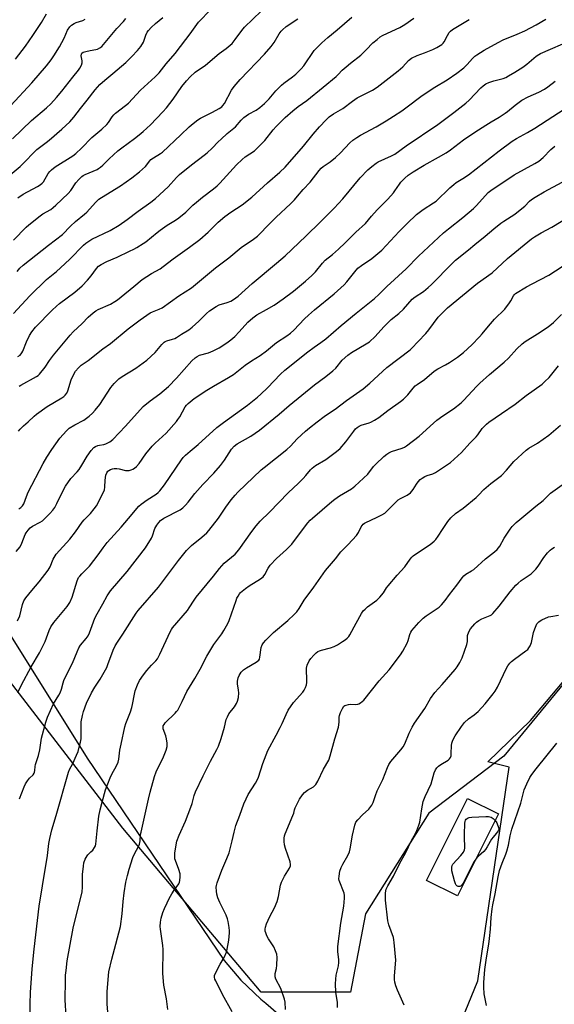
# Model space of a CAD drawing. Units: inches. Extents: x 1213771 to 1219771, y 565455 to 569455.
# Drawn here: x 1216667 to 1216902, y 567122 to 567555 of the extents above; entities that cross this region are included whole.
import ezdxf

# ---------------------------------------------------------------- set-up
doc = ezdxf.new("R2010")
doc.units = ezdxf.units.IN
doc.header["$MEASUREMENT"] = 0
for name, color, linetype in [('BLDG-Footprint', 5, 'Continuous'), ('NTRL-Pasture Land', 2, 'Continuous'), ('NTRL-Trees', 3, 'Continuous'), ('Undefined', 1, 'Continuous')]:
    doc.layers.add(name, color=color, linetype=linetype)

msp = doc.modelspace()

# ---------------------------------------------------------------- linework, layer by layer
at = {"layer": 'BLDG-Footprint', "elevation": 590.88}
msp.add_lwpolyline([(1216877.61, 567205.43), (1216859.65, 567169.4), (1216846, 567176.2), (1216863.96, 567212.23)], close=True, dxfattribs=at)
at = {"layer": 'NTRL-Pasture Land'}
for points in [[(1216559.93, 566394.34), (1216560.41, 566457.15), (1216565.07, 566508.61), (1216574.69, 566552.33), (1216655.97, 566636.98), (1216689.65, 566669.7), (1216741.64, 566702.01), (1216775.97, 566758), (1216795.54, 566807.48), (1216798.16, 566859.14), (1216795.67, 566906.01), (1216796.15, 566931.3), (1216797.62, 566948.01), (1216823.28, 567021.26), (1216868.57, 567132.05), (1216882.27, 567225.97), (1216873, 567228.44), (1216891.71, 567246.48), (1216940.09, 567304.04), (1217002.73, 567368.43), (1217077.71, 567432.79), (1217202.29, 567530.12)], [(1216434, 567448.11), (1216448.08, 567440.74), (1216531.28, 567391.29), (1216615.5, 567342.33), (1216624.74, 567335.52), (1216633.69, 567326.54), (1216653.62, 567298.79), (1216696.63, 567230.04), (1216757.02, 567141.06), (1216764.35, 567132.4), (1216773.06, 567124.02), (1216775.36, 567122.23), (1216795.32, 567104.77), (1216801.9, 567100.23), (1216752.73, 566995.84), (1216704.46, 566910.2), (1216662.41, 566870.88)]]:
    msp.add_lwpolyline(points, dxfattribs=at)
at = {"layer": 'NTRL-Trees'}
msp.add_lwpolyline([(1217234.3, 567540.11), (1216991.81, 567349.48), (1216951.88, 567318.1), (1216879.95, 567230.87), (1216847.06, 567205.79), (1216819.16, 567161.47), (1216812.59, 567126.99), (1216773.19, 567126.99), (1216712.45, 567199.23), (1216608.54, 567333.88), (1216474.85, 567416.17), (1216422.53, 567438.24)], dxfattribs=at)
at = {"layer": 'Undefined'}
for points, elevation in [([(1216665.1, 567537.4), (1216669.63, 567543.22), (1216672.83, 567547.81), (1216676.64, 567553.53), (1216678.73, 567557.38)], 544), ([(1216661.91, 567485.89), (1216667.19, 567490.28), (1216669.76, 567492.71), (1216672.74, 567495.96), (1216674.57, 567497.7), (1216675.66, 567498.61), (1216678.72, 567500.76), (1216680.01, 567501.77), (1216685.53, 567506.63), (1216689.01, 567509.8), (1216690.88, 567511.9), (1216693.76, 567515.8), (1216696.74, 567519.47), (1216700.18, 567523.88), (1216702.21, 567526.29), (1216704.44, 567528.26), (1216708.05, 567531.08), (1216713.65, 567535.99), (1216716.4, 567538.59), (1216718.84, 567541.21), (1216720.25, 567543.05), (1216721.48, 567544.97), (1216721.83, 567545.76), (1216722.54, 567548), (1216723.14, 567549.32), (1216723.64, 567550.02), (1216724.83, 567551.3), (1216726.72, 567553.12), (1216729.97, 567555.82)], 550), ([(1216663.1, 567517.11), (1216672.33, 567527.05), (1216678.81, 567534.56), (1216680.88, 567537.17), (1216682.03, 567538.84), (1216684.54, 567542.89), (1216686.52, 567546.7), (1216688.11, 567550.26), (1216689.07, 567551.65), (1216689.86, 567552.41), (1216690.98, 567553.13), (1216691.92, 567553.54), (1216694.84, 567554.5), (1216695.76, 567555.05)], 546), ([(1216663.78, 567502.45), (1216672.26, 567510.42), (1216678.74, 567515.99), (1216680.65, 567517.81), (1216683.18, 567520.53), (1216685.61, 567523.37), (1216690.35, 567529.55), (1216692.86, 567532.61), (1216693.51, 567533.52), (1216694.16, 567534.76), (1216694.47, 567535.8), (1216694.43, 567536.72), (1216694.05, 567538.92), (1216694.17, 567539.65), (1216694.39, 567540.06), (1216695, 567540.46), (1216696.04, 567540.79), (1216698, 567541.22), (1216700.45, 567541.62), (1216701.22, 567541.83), (1216702.24, 567542.36), (1216703.14, 567543.06), (1216709.73, 567550.97), (1216712.65, 567554.03), (1216713.77, 567555.32)], 548), ([(1216666.52, 567373.74), (1216667.26, 567374.65), (1216668.71, 567376.12), (1216670.75, 567377.91), (1216673.36, 567380.45), (1216674.36, 567381.31), (1216679.1, 567384.66), (1216685.53, 567388.48), (1216686.4, 567389.09), (1216686.96, 567389.59), (1216687.69, 567390.49), (1216688.24, 567391.5), (1216689.69, 567396.42), (1216690.18, 567397.71), (1216691.63, 567400.18), (1216692.83, 567401.68), (1216694.03, 567402.77), (1216697.06, 567404.9), (1216703.6, 567409.97), (1216706.92, 567412.36), (1216714.8, 567418.83), (1216720.04, 567422.82), (1216724.41, 567425.8), (1216725.46, 567426.29), (1216728.39, 567427.41), (1216729.65, 567428.1), (1216737.05, 567433.28), (1216742.57, 567436.82), (1216753.2, 567445.67), (1216758.95, 567449.98), (1216764.44, 567454.56), (1216769.8, 567458.26), (1216771.59, 567459.62), (1216772.66, 567460.61), (1216776.18, 567464.29), (1216779.83, 567467.95), (1216786.13, 567473.82), (1216787.84, 567475.53), (1216789.27, 567477.16), (1216791.66, 567480.12), (1216794.81, 567483.33), (1216798.78, 567488.47), (1216799.68, 567489.53), (1216800.58, 567490.26), (1216803.57, 567492.22), (1216805.99, 567494.13), (1216808.1, 567496.24), (1216812.22, 567500.57), (1216813.51, 567501.74), (1216815.33, 567503.03), (1216816.95, 567504.06), (1216823.79, 567507.73), (1216828.27, 567510.36), (1216831.45, 567512.36), (1216835.05, 567514.76), (1216836.95, 567516.08), (1216844.03, 567521.48), (1216849.65, 567525.05), (1216855.04, 567528.29), (1216859.32, 567531.22), (1216862.35, 567533.62), (1216863.79, 567535.04), (1216866.23, 567537.71), (1216867.25, 567538.68), (1216868.15, 567539.4), (1216871.36, 567541.45), (1216877.43, 567544.78), (1216879.66, 567545.89), (1216885.91, 567548.47), (1216889.3, 567549.96), (1216894.19, 567552.47), (1216898.46, 567555.02)], 564), ([(1216666.8, 567393.6), (1216667.53, 567394.11), (1216674.37, 567397.8), (1216675.11, 567398.28), (1216675.75, 567398.84), (1216678.24, 567401.93), (1216680.17, 567404.96), (1216681.85, 567407.25), (1216689.16, 567415.99), (1216690.57, 567417.49), (1216694.43, 567421.11), (1216697.11, 567423.95), (1216699.34, 567425.86), (1216700.49, 567426.75), (1216701.47, 567427.35), (1216706.94, 567429.68), (1216708.85, 567430.82), (1216710.02, 567431.63), (1216711.65, 567432.92), (1216717.19, 567437.41), (1216720.88, 567440.54), (1216724.94, 567443.09), (1216728.75, 567445.19), (1216730.18, 567446.17), (1216734.46, 567449.57), (1216741.68, 567454.71), (1216746.2, 567458.14), (1216749.94, 567461.27), (1216754.39, 567465.75), (1216757.28, 567468.2), (1216759.84, 567470.13), (1216764.94, 567473.41), (1216769.17, 567476.79), (1216776.09, 567483.02), (1216781.51, 567487.77), (1216783.74, 567489.92), (1216791.89, 567499.24), (1216796.05, 567504.43), (1216798.97, 567507.61), (1216801.78, 567510.81), (1216803.21, 567512.11), (1216805.03, 567513.41), (1216809.14, 567515.71), (1216813.36, 567519.03), (1216815.42, 567520.42), (1216817.47, 567521.52), (1216822.2, 567523.8), (1216824.29, 567525.08), (1216833.55, 567532.3), (1216835.49, 567534.07), (1216838.07, 567536.8), (1216839.41, 567537.86), (1216841.87, 567539.09), (1216845.11, 567540.26), (1216848.72, 567541.7), (1216850.5, 567542.63), (1216852.7, 567543.95), (1216853.35, 567544.47), (1216853.81, 567545.04), (1216855.15, 567547.85), (1216855.95, 567549.09), (1216856.52, 567549.75), (1216857.45, 567550.45), (1216864.75, 567554.91)], 562), ([(1216666.66, 567339.62), (1216667.55, 567340.19), (1216668.28, 567340.92), (1216668.81, 567341.89), (1216669.95, 567345.07), (1216670.8, 567346.96), (1216677.32, 567359.61), (1216679.01, 567362.43), (1216681.15, 567365.79), (1216684.68, 567370.72), (1216687.57, 567373.92), (1216688.83, 567375.08), (1216691.2, 567376.67), (1216695.22, 567378.7), (1216697.56, 567380.4), (1216699.11, 567381.68), (1216700.28, 567383.02), (1216702.27, 567385.61), (1216707.15, 567392.97), (1216708.59, 567394.79), (1216709.56, 567395.86), (1216710.67, 567396.79), (1216712.09, 567397.8), (1216718.14, 567401.56), (1216722.92, 567405.09), (1216726.58, 567408.35), (1216729.49, 567411.91), (1216730.5, 567412.89), (1216730.98, 567413.18), (1216731.76, 567413.52), (1216734.26, 567414.23), (1216735.33, 567414.63), (1216736.04, 567415.05), (1216738.13, 567416.54), (1216741.42, 567418.45), (1216742.83, 567419.56), (1216745.76, 567422.13), (1216749.16, 567425.6), (1216750.55, 567426.67), (1216753.45, 567428.68), (1216754.73, 567429.32), (1216758.32, 567430.39), (1216759.9, 567430.99), (1216761.11, 567431.7), (1216763.12, 567433.26), (1216769.26, 567438.7), (1216779.97, 567447.75), (1216783.78, 567450.86), (1216792.87, 567459.57), (1216799.31, 567465.85), (1216805.28, 567471.85), (1216809.19, 567476.07), (1216816.72, 567485.18), (1216820.09, 567488.76), (1216821.86, 567490.27), (1216823.76, 567491.65), (1216824.75, 567492.26), (1216830.53, 567494.85), (1216831.99, 567495.65), (1216837.07, 567499.37), (1216850.98, 567508.72), (1216858, 567513.95), (1216863.22, 567518.02), (1216864.81, 567519.47), (1216869.89, 567524.85), (1216870.96, 567525.76), (1216872.12, 567526.53), (1216873.41, 567527.12), (1216875.6, 567527.85), (1216879.75, 567528.88), (1216880.8, 567529.34), (1216882.09, 567530.04), (1216884.9, 567531.66), (1216888.35, 567533.87), (1216890.08, 567535.19), (1216894.27, 567538.75), (1216895.34, 567539.5), (1216896.18, 567539.96), (1216910.37, 567546.14)], 566), ([(1216665.51, 567320.86), (1216667.22, 567322.93), (1216668.01, 567324.49), (1216669.38, 567328.29), (1216669.83, 567329.04), (1216670.7, 567330.2), (1216671.66, 567331.22), (1216672.7, 567332.02), (1216676.04, 567333.73), (1216676.97, 567334.38), (1216680.34, 567337.66), (1216681.66, 567339.12), (1216682.4, 567340.26), (1216683.38, 567342.02), (1216686.28, 567348.03), (1216687.16, 567349.56), (1216689.55, 567352.97), (1216692.29, 567355.9), (1216693.18, 567356.99), (1216694.4, 567358.84), (1216696.64, 567362.86), (1216698.44, 567365.25), (1216699.61, 567366.58), (1216700.29, 567367.08), (1216701.33, 567367.48), (1216702.16, 567367.68), (1216704.08, 567367.96), (1216704.88, 567368.19), (1216706.63, 567369.16), (1216708.03, 567370.19), (1216713.57, 567376.05), (1216721.31, 567384.6), (1216724.38, 567387.2), (1216728.61, 567390.29), (1216732.43, 567393.48), (1216735.99, 567397.06), (1216742.78, 567404.69), (1216744.2, 567406.12), (1216745.1, 567406.72), (1216746.1, 567407.18), (1216750.01, 567408.31), (1216752.16, 567409.16), (1216754.74, 567410.48), (1216758.1, 567412.64), (1216759.9, 567413.97), (1216761.7, 567415.5), (1216763.55, 567417.46), (1216767.36, 567421.74), (1216769.53, 567423.6), (1216771.39, 567424.93), (1216775.61, 567427.28), (1216778.93, 567429.25), (1216782.95, 567431.96), (1216787.5, 567435.44), (1216792.67, 567439.84), (1216795.47, 567442.32), (1216797.12, 567443.9), (1216800.25, 567447.73), (1216801.38, 567448.97), (1216804.69, 567451.56), (1216807.32, 567453.84), (1216810.25, 567456.63), (1216814.91, 567461.36), (1216819.13, 567465.1), (1216821.75, 567468.35), (1216824.3, 567471.22), (1216828.91, 567475.85), (1216831.38, 567478.57), (1216832.07, 567479.45), (1216834.03, 567482.42), (1216834.75, 567483.36), (1216836.4, 567485.02), (1216837.95, 567486.36), (1216840.17, 567487.86), (1216844.93, 567490.88), (1216851.29, 567494.27), (1216854.57, 567496.19), (1216856.59, 567497.61), (1216862.3, 567501.93), (1216867.25, 567505.31), (1216872.11, 567508.38), (1216874.38, 567509.91), (1216877.87, 567511.88), (1216880.63, 567513.64), (1216881.56, 567514.36), (1216884.91, 567517.25), (1216887.96, 567519.33), (1216890.72, 567520.82), (1216895.41, 567522.89), (1216897.94, 567524.27), (1216899.39, 567525.22), (1216902.59, 567527.8)], 568), ([(1216666.1, 567290.41), (1216667.03, 567292.53), (1216668.22, 567297.58), (1216668.78, 567299.12), (1216669.69, 567300.47), (1216672.31, 567303.8), (1216675.59, 567307.59), (1216679.58, 567312.6), (1216680.44, 567314.09), (1216681.74, 567317.54), (1216683.07, 567319.67), (1216689.12, 567326.24), (1216691.57, 567329.51), (1216694.52, 567333.83), (1216695.43, 567334.87), (1216698.16, 567337.62), (1216699.79, 567339.61), (1216700.8, 567341), (1216703.45, 567346.17), (1216704.26, 567348.02), (1216704.48, 567349.12), (1216704.67, 567352.23), (1216704.96, 567354.5), (1216705.29, 567355.54), (1216705.81, 567356.21), (1216706.25, 567356.53), (1216706.99, 567356.91), (1216707.79, 567357.21), (1216708.61, 567357.39), (1216709.72, 567357.41), (1216710.83, 567357.3), (1216713.56, 567356.57), (1216714.37, 567356.45), (1216715.19, 567356.54), (1216715.99, 567356.76), (1216716.77, 567357.06), (1216717.49, 567357.49), (1216718.34, 567358.3), (1216719.5, 567359.65), (1216722.45, 567363.84), (1216725.25, 567367.19), (1216726.63, 567368.58), (1216731.45, 567372.97), (1216735.93, 567378.05), (1216736.64, 567378.97), (1216737.4, 567380.17), (1216739.84, 567384.58), (1216740.36, 567385.23), (1216741.16, 567386), (1216743.74, 567388.13), (1216749.37, 567391.81), (1216752.31, 567393.6), (1216758.89, 567397.35), (1216761.09, 567398.74), (1216766.14, 567402.79), (1216769.03, 567404.76), (1216772.85, 567407.14), (1216775.6, 567409.16), (1216780.02, 567412.78), (1216784.5, 567415.7), (1216786.11, 567416.93), (1216787.58, 567418.27), (1216792.34, 567423.26), (1216794.04, 567424.86), (1216796.67, 567427.17), (1216805.34, 567434.15), (1216809.7, 567438.16), (1216810.92, 567439.45), (1216814.4, 567443.94), (1216815.81, 567445.48), (1216817.31, 567446.65), (1216821.86, 567449.73), (1216826.25, 567453.44), (1216834, 567461.61), (1216837.48, 567465.12), (1216841.63, 567469.11), (1216844.46, 567471.34), (1216849.11, 567474.23), (1216850.22, 567475.02), (1216856.22, 567480.89), (1216857.96, 567482.37), (1216859.09, 567483.16), (1216862.01, 567484.92), (1216864.42, 567486.56), (1216877.91, 567497.08), (1216883.61, 567501.36), (1216885.53, 567502.55), (1216890.47, 567505.22), (1216893.64, 567507.15), (1216909.46, 567517.42)], 570), ([(1216666.21, 567258.83), (1216667.83, 567262.23), (1216672.07, 567270.15), (1216675.73, 567276.36), (1216677.55, 567279.77), (1216678.26, 567281.36), (1216680.03, 567286.19), (1216680.76, 567287.74), (1216682.08, 567289.65), (1216687.9, 567296.74), (1216689.08, 567298.42), (1216690.12, 567300.85), (1216692.33, 567307.96), (1216692.95, 567309.43), (1216693.4, 567310.09), (1216694.33, 567311.13), (1216697, 567313.65), (1216697.78, 567314.49), (1216701.5, 567319.37), (1216703.7, 567322.52), (1216705.44, 567324.82), (1216711.61, 567331.52), (1216714.82, 567335.43), (1216719.4, 567340.79), (1216720.48, 567341.76), (1216723.06, 567343.66), (1216727.08, 567346.1), (1216727.94, 567346.79), (1216728.72, 567347.58), (1216730.66, 567350.17), (1216735.76, 567357.59), (1216738.13, 567361.19), (1216738.99, 567362.29), (1216740.01, 567363.32), (1216741.96, 567365.06), (1216745.47, 567367.93), (1216753.79, 567375.36), (1216756.73, 567377.59), (1216767.29, 567385.23), (1216771.64, 567388.7), (1216773.14, 567390.06), (1216776, 567392.87), (1216781.69, 567398.85), (1216783.62, 567400.63), (1216793.83, 567408.75), (1216796.5, 567410.7), (1216799.49, 567412.74), (1216801.7, 567414.41), (1216808.48, 567420.3), (1216815.04, 567425.71), (1216823.12, 567432.23), (1216824.98, 567433.9), (1216828.53, 567437.46), (1216836.98, 567445.19), (1216842.5, 567450.78), (1216853.49, 567461.06), (1216855.6, 567462.84), (1216861.95, 567467.74), (1216866.66, 567471.68), (1216867.85, 567472.92), (1216871.88, 567477.53), (1216873.14, 567478.77), (1216874.23, 567479.65), (1216884.57, 567486.61), (1216893.6, 567491.51), (1216895.34, 567492.58), (1216897.31, 567494.2), (1216900.73, 567497.69), (1216902.47, 567499.15)], 572), ([(1216666.9, 567212.13), (1216668.94, 567217.37), (1216669.56, 567218.69), (1216670.44, 567220.08), (1216671.3, 567221.14), (1216672.89, 567222.66), (1216673.31, 567223.32), (1216673.51, 567223.82), (1216673.69, 567224.63), (1216673.79, 567226.37), (1216673.92, 567227.15), (1216675.26, 567231.17), (1216675.85, 567233.69), (1216676.59, 567238.84), (1216678.53, 567245.86), (1216679.31, 567248.05), (1216681.9, 567253.94), (1216684.27, 567257.71), (1216684.78, 567258.67), (1216685.36, 567260.31), (1216686.07, 567263.07), (1216686.42, 567264.16), (1216687.43, 567266.29), (1216690.3, 567271.84), (1216692.24, 567276.76), (1216693.03, 567278.55), (1216693.76, 567279.71), (1216696.27, 567282.68), (1216697.07, 567283.82), (1216697.68, 567285.15), (1216699.43, 567289.89), (1216700.12, 567291.5), (1216701.16, 567293.53), (1216703.63, 567297.84), (1216705.5, 567301.39), (1216706.3, 567302.65), (1216707.01, 567303.57), (1216714.25, 567312.08), (1216722.29, 567322.53), (1216725, 567326.8), (1216725.44, 567327.83), (1216726.52, 567330.93), (1216727.36, 567332.47), (1216728.17, 567333.68), (1216728.99, 567334.48), (1216730.41, 567335.48), (1216737.58, 567339.23), (1216738.73, 567340.11), (1216740.02, 567341.29), (1216741.18, 567342.61), (1216744.1, 567346.35), (1216747.64, 567350.42), (1216752.37, 567355.39), (1216755.42, 567358.75), (1216757.1, 567360.99), (1216760.13, 567365.83), (1216761.33, 567367.23), (1216762.71, 567368.22), (1216768.75, 567371.59), (1216772.56, 567374.24), (1216781.22, 567381.32), (1216785.56, 567385.11), (1216796.67, 567394.17), (1216801.69, 567397.91), (1216804.73, 567400.35), (1216806.02, 567401.59), (1216808.82, 567405), (1216811.36, 567407.27), (1216812.98, 567408.41), (1216819.48, 567412.17), (1216820.89, 567413.17), (1216823.41, 567415.46), (1216827.18, 567419.68), (1216829.2, 567421.72), (1216830.49, 567422.88), (1216833.86, 567425.63), (1216835.79, 567427.41), (1216839.68, 567431.91), (1216840.94, 567432.91), (1216844.61, 567435.29), (1216846.64, 567436.96), (1216848.15, 567438.39), (1216857.27, 567447.62), (1216858.76, 567449.01), (1216864.47, 567453.61), (1216867.16, 567455.94), (1216871.84, 567459.51), (1216875.64, 567462.78), (1216878.69, 567465.28), (1216879.97, 567466.18), (1216884.82, 567469.31), (1216886.47, 567470.53), (1216889.17, 567472.79), (1216891.23, 567474.93), (1216892.09, 567475.68), (1216893.74, 567476.77), (1216897.8, 567479.08), (1216905.66, 567483.28)], 574), ([(1216671.59, 567118.12), (1216671.57, 567121.93), (1216671.74, 567126.86), (1216672.49, 567137.38), (1216673.31, 567145.97), (1216675.62, 567164.94), (1216676.97, 567173.8), (1216679.25, 567187.14), (1216679.88, 567192.39), (1216680.33, 567194.69), (1216681.21, 567198.39), (1216683.11, 567204.8), (1216688.45, 567223.76), (1216688.96, 567225.07), (1216690.36, 567227.61), (1216692.02, 567231.29), (1216692.66, 567232.92), (1216693.24, 567234.88), (1216693.78, 567237.09), (1216694.02, 567238.5), (1216694.09, 567240.89), (1216694.03, 567244.55), (1216694.11, 567245.94), (1216694.59, 567248.81), (1216695.04, 567250.48), (1216696.43, 567254.22), (1216698.58, 567258.78), (1216700.08, 567261.22), (1216702.47, 567264.7), (1216705.31, 567269.91), (1216705.85, 567271.21), (1216708.12, 567277.5), (1216709.03, 567279.34), (1216710.1, 567281.07), (1216712.43, 567284.51), (1216718.29, 567293.83), (1216719.11, 567294.98), (1216728.06, 567305.23), (1216736.9, 567316.9), (1216740.32, 567321.27), (1216742.59, 567323.55), (1216747.17, 567327.18), (1216749.28, 567329.05), (1216750.25, 567330.07), (1216754.47, 567335.57), (1216757.7, 567340.35), (1216760.1, 567343.68), (1216761.8, 567345.73), (1216763.03, 567347.02), (1216773.21, 567356.78), (1216774.52, 567357.89), (1216784.49, 567365.69), (1216786.08, 567367.18), (1216789.03, 567370.4), (1216792.7, 567373.74), (1216794.45, 567375.23), (1216797.81, 567377.96), (1216800.91, 567380.26), (1216802.36, 567381.28), (1216805.82, 567383.51), (1216810.79, 567387.27), (1216818.09, 567392.45), (1216821.03, 567394.93), (1216828.55, 567401.82), (1216838.76, 567409.52), (1216839.56, 567410.28), (1216842.28, 567413.28), (1216845.64, 567416.73), (1216846.98, 567418.43), (1216851.05, 567423.99), (1216855.15, 567428.07), (1216868.44, 567438.94), (1216874.81, 567443.47), (1216881.64, 567449.73), (1216892.22, 567458.48), (1216893.42, 567459.29), (1216896.44, 567461.07), (1216901.1, 567463.54), (1216912.02, 567470.15)], 576), ([(1216687.41, 567116.29), (1216687.04, 567123.63), (1216687.12, 567132.21), (1216687.21, 567134.52), (1216687.39, 567136.55), (1216687.94, 567140.89), (1216690.59, 567155.25), (1216693.37, 567166.46), (1216694.42, 567171.09), (1216694.64, 567173.34), (1216694.7, 567178.82), (1216695.01, 567182.54), (1216695.2, 567183.95), (1216695.78, 567185.57), (1216696.62, 567187.08), (1216696.97, 567187.5), (1216698.36, 567188.73), (1216699.13, 567189.54), (1216699.96, 567190.65), (1216700.31, 567191.38), (1216700.51, 567192.2), (1216700.71, 567193.61), (1216701.02, 567198.03), (1216701.86, 567204.45), (1216702.41, 567207.23), (1216703.27, 567210.67), (1216704.79, 567216.08), (1216706.77, 567221.37), (1216707.51, 567222.98), (1216709.57, 567226.57), (1216710.26, 567228.18), (1216710.58, 567229.58), (1216711.13, 567233.56), (1216711.6, 567236.12), (1216713.32, 567243.82), (1216713.77, 567245.21), (1216715.77, 567250.4), (1216716.39, 567252.22), (1216716.7, 567253.61), (1216717.47, 567258.17), (1216717.81, 567259.55), (1216718.89, 567262.25), (1216719.76, 567264.08), (1216721.44, 567266.63), (1216722.88, 567268.51), (1216724.92, 567270.87), (1216726.96, 567272.77), (1216727.6, 567273.64), (1216728.64, 567275.66), (1216733.18, 567285.59), (1216733.73, 567286.63), (1216734.23, 567287.36), (1216740.79, 567295), (1216741.62, 567296.17), (1216743.73, 567299.55), (1216744.65, 567300.83), (1216752.29, 567310.06), (1216754.86, 567313.44), (1216757.01, 567315.73), (1216761.76, 567319.73), (1216763.41, 567321.57), (1216769.07, 567329.73), (1216770.98, 567332.17), (1216772.76, 567334.17), (1216776.86, 567338.14), (1216785.14, 567346.7), (1216789.68, 567350.95), (1216791.73, 567352.97), (1216792.91, 567354.24), (1216794.91, 567356.75), (1216795.69, 567357.6), (1216797.08, 567358.65), (1216801.75, 567361.31), (1216806.36, 567364.88), (1216807.92, 567366.19), (1216810.41, 567369.13), (1216814, 567373.88), (1216814.78, 567374.78), (1216815.42, 567375.38), (1216816.39, 567376.04), (1216817.2, 567376.4), (1216820.74, 567377.47), (1216821.51, 567377.77), (1216823.03, 567378.61), (1216825, 567379.86), (1216828.98, 567382.9), (1216834.54, 567386.88), (1216835.9, 567387.92), (1216837.83, 567389.86), (1216840.09, 567392.74), (1216841, 567393.72), (1216841.86, 567394.39), (1216845.09, 567396.51), (1216849.32, 567400.19), (1216851, 567401.3), (1216854.37, 567402.97), (1216856.16, 567404.05), (1216859.59, 567406.3), (1216862.25, 567408.34), (1216865.92, 567411.83), (1216869.33, 567415.31), (1216870.47, 567416.6), (1216873.22, 567419.96), (1216875.95, 567423.09), (1216880.38, 567427.51), (1216882.51, 567430.22), (1216883.12, 567431.17), (1216884.28, 567433.38), (1216884.59, 567433.8), (1216885.15, 567434.31), (1216889.97, 567437.28), (1216892.42, 567438.68), (1216899.77, 567442.41), (1216905.6, 567446.18)], 578), ([(1216705.9, 567116.66), (1216705.54, 567121.73), (1216705.46, 567124.11), (1216705.49, 567127.38), (1216706.29, 567135.93), (1216707.5, 567141.62), (1216709.37, 567148.15), (1216711.3, 567155.99), (1216712.06, 567161.56), (1216712.56, 567166.88), (1216713.03, 567170.81), (1216713.76, 567175.47), (1216714.39, 567178.41), (1216715.1, 567181.17), (1216716.82, 567186.35), (1216717.66, 567188.16), (1216719.17, 567190.87), (1216719.67, 567192.19), (1216719.96, 567193.59), (1216720.2, 567196.34), (1216720.38, 567197.49), (1216723.6, 567211.97), (1216724.34, 567215.07), (1216726.34, 567221.94), (1216727.11, 567224), (1216730.26, 567230.52), (1216731.39, 567233.5), (1216731.88, 567235.15), (1216731.92, 567236.54), (1216731.66, 567238.49), (1216731.29, 567239.84), (1216730.17, 567242.87), (1216730.08, 567243.42), (1216730.18, 567244.18), (1216730.53, 567244.86), (1216731.04, 567245.48), (1216735.44, 567249.8), (1216736.04, 567250.46), (1216736.53, 567251.16), (1216738.5, 567254.95), (1216740.52, 567259.26), (1216744.05, 567265.05), (1216746.39, 567269.09), (1216749.33, 567274.8), (1216752.48, 567279.95), (1216755.93, 567284.7), (1216756.88, 567286.18), (1216758.59, 567289.27), (1216759.22, 567290.59), (1216762.18, 567299.26), (1216762.59, 567300.32), (1216763.1, 567301.3), (1216763.69, 567302.2), (1216764.21, 567302.83), (1216766.29, 567304.64), (1216767.95, 567305.76), (1216772.96, 567308.82), (1216774.08, 567309.7), (1216774.84, 567310.78), (1216776.25, 567313.53), (1216777.17, 567314.82), (1216780.01, 567317.83), (1216784.34, 567321.75), (1216786.71, 567324.13), (1216788.38, 567326.25), (1216793.83, 567333.54), (1216794.76, 567334.62), (1216795.79, 567335.61), (1216804.31, 567342.86), (1216805.63, 567343.91), (1216807.69, 567345.36), (1216812.96, 567348.48), (1216814.47, 567349.62), (1216820.09, 567354.96), (1216822.67, 567358.22), (1216823.66, 567359.32), (1216827.18, 567362.63), (1216828.47, 567363.76), (1216829.39, 567364.34), (1216830.63, 567364.88), (1216835.3, 567366.33), (1216836.27, 567366.81), (1216837.21, 567367.38), (1216842.74, 567371.65), (1216848.99, 567377.35), (1216850.54, 567378.68), (1216853.11, 567380.61), (1216857.78, 567383.67), (1216861.16, 567386.31), (1216862.43, 567387.51), (1216868.02, 567393.52), (1216869.5, 567394.96), (1216873.64, 567398.78), (1216880.15, 567404.19), (1216882.06, 567405.92), (1216885.71, 567409.96), (1216888, 567412.28), (1216889.42, 567413.32), (1216894.83, 567416.59), (1216899.5, 567419.71), (1216901.8, 567421.61), (1216905.33, 567425.06)], 580), ([(1216732.11, 567119.39), (1216731.62, 567124.1), (1216730.42, 567130.2), (1216730.03, 567135.22), (1216730.1, 567145.78), (1216729.93, 567147.53), (1216728.9, 567154.74), (1216728.85, 567155.88), (1216728.97, 567157.92), (1216729.25, 567159.64), (1216730.04, 567162.16), (1216730.65, 567163.8), (1216731.83, 567166.42), (1216732.72, 567168.22), (1216733.92, 567170.24), (1216735.03, 567171.98), (1216736.97, 567174.72), (1216737.3, 567175.4), (1216737.5, 567176.14), (1216737.67, 567177.76), (1216737.54, 567179.1), (1216736.97, 567180.94), (1216735.52, 567184.95), (1216735.3, 567185.77), (1216735.2, 567186.63), (1216735.31, 567188.4), (1216736.21, 567193.41), (1216737.19, 567196.16), (1216739.91, 567202.28), (1216742.32, 567208.46), (1216742.85, 567210.09), (1216743.73, 567213.62), (1216744.28, 567215.23), (1216747.65, 567222.22), (1216750.93, 567228.62), (1216753.74, 567233.76), (1216754.47, 567235.33), (1216755.57, 567238.61), (1216757.07, 567243.62), (1216757.91, 567246.94), (1216758.37, 567248.22), (1216759.07, 567249.41), (1216761.48, 567252.55), (1216762.35, 567253.98), (1216762.83, 567254.99), (1216763.22, 567256.68), (1216763.42, 567258.71), (1216763.31, 567259.85), (1216762.85, 567262.69), (1216762.78, 567263.82), (1216763.05, 567265.25), (1216763.52, 567266.33), (1216764.51, 567267.81), (1216765.53, 567268.86), (1216766.75, 567269.67), (1216771.06, 567272.25), (1216772.16, 567273.12), (1216772.44, 567273.57), (1216772.67, 567274.37), (1216773.21, 567278.62), (1216773.66, 567279.85), (1216774.22, 567280.77), (1216775.22, 567281.88), (1216778.62, 567285.25), (1216785.04, 567290.56), (1216787.78, 567293.13), (1216788.97, 567294.38), (1216789.95, 567295.79), (1216792.15, 567299.41), (1216796.39, 567305.15), (1216801.56, 567312.5), (1216805.96, 567317.69), (1216808.31, 567320.79), (1216811.58, 567323.99), (1216815.16, 567327.88), (1216816.05, 567329.27), (1216817.18, 567331.74), (1216818.07, 567332.85), (1216818.73, 567333.41), (1216819.21, 567333.7), (1216824, 567335.77), (1216826.39, 567337), (1216827.65, 567337.77), (1216828.69, 567338.71), (1216832.49, 567342.59), (1216833.56, 567343.54), (1216834.51, 567344.14), (1216837.52, 567345.69), (1216838.89, 567346.64), (1216840.09, 567348.1), (1216841.64, 567350.56), (1216842.31, 567351.5), (1216843.25, 567352.53), (1216844.07, 567353.2), (1216845.19, 567353.91), (1216846.19, 567354.38), (1216848.73, 567355.08), (1216849.93, 567355.62), (1216852.6, 567357.33), (1216856.5, 567360.09), (1216861.34, 567364.5), (1216864.97, 567368.57), (1216867.81, 567371.33), (1216868.55, 567372.21), (1216870.53, 567375.05), (1216872.3, 567376.91), (1216873.39, 567377.75), (1216878.91, 567381.6), (1216885.02, 567385.72), (1216889.84, 567389.5), (1216896.84, 567394.53), (1216898.09, 567395.67), (1216899.89, 567397.48), (1216903.99, 567402.53)], 582), ([(1216760.49, 567118.39), (1216756.27, 567126.1), (1216753.24, 567132.05), (1216752.89, 567132.84), (1216752.69, 567133.64), (1216752.75, 567134.44), (1216753.16, 567135.48), (1216755.16, 567139.32), (1216756.99, 567142.38), (1216757.97, 567144.63), (1216758.33, 567146), (1216759.05, 567149.98), (1216759.37, 567153.18), (1216759.36, 567154.06), (1216759.17, 567155.53), (1216758.73, 567158.18), (1216758.45, 567159.33), (1216757.78, 567160.92), (1216755.01, 567166.5), (1216754.21, 567168.57), (1216753.71, 567170.17), (1216753.53, 567171.53), (1216753.5, 567173.19), (1216753.57, 567174.01), (1216753.83, 567175.12), (1216755.94, 567180.79), (1216758.13, 567185.87), (1216759.11, 567188.35), (1216760.53, 567193.66), (1216761.39, 567197.47), (1216762.12, 567200.33), (1216763.9, 567204.92), (1216765.65, 567209.9), (1216766.58, 567212.08), (1216767.48, 567213.94), (1216770.81, 567218.99), (1216771.52, 567220.26), (1216772.03, 567221.61), (1216773.92, 567227.7), (1216776.16, 567233.34), (1216779.88, 567240.16), (1216781.59, 567243.49), (1216782.47, 567245.3), (1216784.17, 567249.26), (1216785.17, 567251.05), (1216787.39, 567254.54), (1216791.52, 567258.96), (1216792.18, 567259.87), (1216792.79, 567261.13), (1216793.16, 567262.19), (1216793.32, 567263.31), (1216793.31, 567265.05), (1216793.11, 567268.43), (1216793.14, 567269.59), (1216793.49, 567270.94), (1216794.37, 567272.81), (1216795.06, 567273.76), (1216796.46, 567275.31), (1216797.5, 567276.36), (1216798.19, 567276.89), (1216798.96, 567277.24), (1216799.8, 567277.5), (1216803.75, 567278.45), (1216805.33, 567279.07), (1216806.84, 567279.86), (1216809.04, 567281.23), (1216810.23, 567282.05), (1216811.03, 567282.74), (1216811.75, 567283.52), (1216812.22, 567284.24), (1216814.96, 567289.4), (1216817.31, 567293.54), (1216818.13, 567294.76), (1216818.94, 567295.59), (1216820.06, 567296.55), (1216824.16, 567299.54), (1216825.4, 567300.73), (1216827.01, 567302.69), (1216828.36, 567304.87), (1216829.06, 567305.8), (1216833.04, 567310.52), (1216836.48, 567314.12), (1216838.85, 567317.53), (1216839.56, 567318.44), (1216840.16, 567319.01), (1216841.08, 567319.69), (1216847.63, 567323.98), (1216849.32, 567325.37), (1216850.08, 567326.17), (1216851.11, 567327.59), (1216853.08, 567330.53), (1216855.34, 567334.15), (1216856.64, 567335.62), (1216858.71, 567337.53), (1216862.14, 567340), (1216867.79, 567344.69), (1216868.86, 567345.67), (1216871.25, 567348.16), (1216874.26, 567350.85), (1216878.95, 567354.33), (1216881.15, 567356.6), (1216884.46, 567360.47), (1216889.83, 567365.51), (1216890.98, 567366.35), (1216894.73, 567368.56), (1216899.82, 567372.08), (1216904.91, 567376.4)], 584), ([(1216783.95, 567119.46), (1216783.79, 567122.61), (1216783.46, 567124.02), (1216781.85, 567128.73), (1216779.76, 567132.76), (1216779.42, 567133.81), (1216779.38, 567134.55), (1216779.44, 567135.31), (1216779.93, 567137.51), (1216780.08, 567138.94), (1216780.23, 567142.38), (1216780.09, 567143.79), (1216779.61, 567145.17), (1216778.75, 567147.07), (1216776.49, 567150.54), (1216775.79, 567151.78), (1216775.24, 567153.09), (1216775.06, 567153.94), (1216775.03, 567154.83), (1216775.11, 567155.7), (1216775.57, 567157.1), (1216777.03, 567160.38), (1216779.13, 567164.18), (1216780.21, 567166.9), (1216780.86, 567169.19), (1216781.79, 567174.06), (1216782.18, 567175.47), (1216783.46, 567178.11), (1216785.69, 567181.6), (1216786.13, 567182.62), (1216786.17, 567183.26), (1216785.95, 567184.36), (1216783.96, 567190.3), (1216783.53, 567191.92), (1216783.41, 567193.33), (1216783.42, 567194.75), (1216783.57, 567195.81), (1216783.85, 567196.77), (1216787.23, 567204.71), (1216787.59, 567205.82), (1216787.86, 567207.24), (1216788.13, 567208.07), (1216788.87, 567209.61), (1216790.11, 567211.88), (1216791.41, 567213.81), (1216792.33, 567214.91), (1216793.66, 567215.89), (1216796.28, 567217.44), (1216796.91, 567217.94), (1216797.26, 567218.38), (1216798.13, 567219.89), (1216800.72, 567225.08), (1216803.02, 567229.09), (1216803.65, 567230.97), (1216805.69, 567238.49), (1216807.3, 567243.6), (1216807.62, 567245.83), (1216807.56, 567248), (1216807.64, 567248.78), (1216808.13, 567250.1), (1216809.03, 567251.9), (1216809.66, 567252.8), (1216810.07, 567253.13), (1216810.56, 567253.35), (1216811.63, 567253.64), (1216812.47, 567253.74), (1216814.94, 567253.6), (1216815.72, 567253.67), (1216816.2, 567253.86), (1216816.9, 567254.28), (1216818.4, 567255.52), (1216825.21, 567264.03), (1216829.56, 567268.89), (1216834.53, 567275.4), (1216835.6, 567277.1), (1216837.51, 567280.62), (1216837.9, 567281.68), (1216838.6, 567284.41), (1216839.04, 567285.41), (1216839.55, 567286.11), (1216842.66, 567289.66), (1216844.53, 567291.5), (1216845.85, 567292.65), (1216850.67, 567295.75), (1216851.56, 567296.47), (1216852.6, 567297.47), (1216854.12, 567299.28), (1216856.12, 567302.03), (1216859.28, 567306.02), (1216861.63, 567309.3), (1216862.37, 567310.17), (1216863.23, 567310.85), (1216865.81, 567312.31), (1216866.78, 567312.96), (1216871.95, 567317.69), (1216875.95, 567320.78), (1216877.04, 567321.73), (1216877.71, 567322.49), (1216878.17, 567323.17), (1216880.14, 567326.71), (1216882.71, 567330.74), (1216883.64, 567331.84), (1216885.48, 567333.64), (1216886.98, 567334.98), (1216894.03, 567340.77), (1216897.27, 567343.31), (1216900.53, 567346.5), (1216906.7, 567350.9)], 586), ([(1216806.81, 567120.3), (1216806.84, 567122.49), (1216806.09, 567127.04), (1216805.91, 567130.76), (1216806.03, 567132.8), (1216806.23, 567134.55), (1216807.19, 567138.69), (1216807.41, 567140.14), (1216807.36, 567141.26), (1216806.94, 567144.9), (1216806.92, 567147.2), (1216808.23, 567157.47), (1216809.58, 567164.89), (1216809.91, 567168.44), (1216809.91, 567169.59), (1216809.72, 567170.66), (1216807.58, 567176.17), (1216807.45, 567176.97), (1216807.52, 567178.08), (1216807.91, 567180.31), (1216808.45, 567181.88), (1216809.19, 567183.39), (1216811.37, 567187.15), (1216812.11, 567188.76), (1216812.44, 567190.15), (1216813.45, 567196.14), (1216814.44, 567200.48), (1216814.93, 567201.84), (1216815.77, 567202.93), (1216817.87, 567205.12), (1216820.65, 567207.48), (1216821.95, 567209.26), (1216822.53, 567210.53), (1216823.51, 567213.54), (1216824.31, 567215.68), (1216826.76, 567220.64), (1216828.77, 567225.88), (1216829.36, 567227.2), (1216830.32, 567228.58), (1216834.68, 567233.61), (1216835.74, 567235), (1216836.39, 567236.29), (1216838.32, 567240.98), (1216839.6, 567243.66), (1216840.67, 567245.31), (1216845.26, 567251.86), (1216847.75, 567256.28), (1216849.66, 567258.88), (1216852.84, 567262.34), (1216858.58, 567268.98), (1216859.41, 567270.15), (1216860.61, 567272.1), (1216861.66, 567274.14), (1216863.71, 567279.92), (1216864.02, 567281.31), (1216863.97, 567283.07), (1216864.06, 567283.91), (1216864.6, 567285.57), (1216865.3, 567286.84), (1216867.18, 567289.06), (1216868.02, 567289.84), (1216868.94, 567290.54), (1216870.25, 567291.26), (1216874.03, 567292.77), (1216874.52, 567293.06), (1216875.16, 567293.59), (1216877.97, 567296.81), (1216882.77, 567303.2), (1216885.23, 567306.04), (1216886.28, 567307.01), (1216887.64, 567308.09), (1216892.03, 567311.13), (1216894.03, 567313.1), (1216895.08, 567314.42), (1216897.53, 567318.24), (1216899.19, 567320.24), (1216900.37, 567321.49), (1216901.06, 567322.04), (1216902.31, 567322.84)], 588), ([(1216836.14, 567121.39), (1216833.17, 567127.88), (1216832.52, 567129.79), (1216832.06, 567131.45), (1216831.92, 567132.57), (1216831.94, 567134.27), (1216832.46, 567141.15), (1216831.79, 567148.95), (1216831.65, 567150.05), (1216831.39, 567151.12), (1216829.39, 567156.7), (1216828.98, 567158.41), (1216827.96, 567167.59), (1216827.97, 567170.7), (1216828.18, 567172.35), (1216828.9, 567173.89), (1216831.4, 567178.03), (1216834.19, 567183.76), (1216836.66, 567188.25), (1216839.4, 567193.72), (1216841.12, 567196.84), (1216841.74, 567198.16), (1216842.6, 567200.53), (1216842.97, 567201.9), (1216843.88, 567207.72), (1216844.56, 567210.93), (1216845.41, 567213.07), (1216848.06, 567218.75), (1216849.4, 567223.51), (1216849.9, 567224.81), (1216850.45, 567225.72), (1216851.2, 567226.48), (1216852.33, 567227.26), (1216855.55, 567229.09), (1216856.13, 567229.62), (1216856.51, 567230.23), (1216856.75, 567230.96), (1216856.89, 567232.02), (1216856.96, 567235.61), (1216857.09, 567236.63), (1216857.53, 567237.88), (1216858.62, 567239.85), (1216861.36, 567243.89), (1216862.75, 567245.71), (1216864.41, 567247.31), (1216867.01, 567249.06), (1216868.72, 567250.52), (1216871.74, 567253.85), (1216875.36, 567258.31), (1216876.18, 567259.5), (1216877.22, 567261.27), (1216881.22, 567269.63), (1216881.77, 567270.61), (1216882.58, 567271.73), (1216883.37, 567272.5), (1216884.68, 567273.54), (1216889.72, 567277.14), (1216890.48, 567277.81), (1216891.03, 567278.46), (1216891.6, 567279.45), (1216892.11, 567280.83), (1216893.1, 567285.27), (1216893.64, 567286.92), (1216894.56, 567289.01), (1216895.36, 567289.98), (1216895.97, 567290.45), (1216896.72, 567290.86), (1216899.62, 567292.08), (1216900.71, 567292.33), (1216904.03, 567292.83)], 590), ([(1216872.3, 567121.22), (1216871.36, 567126.28), (1216871.17, 567129.21), (1216871.24, 567131.26), (1216871.69, 567137.05), (1216872.33, 567142.18), (1216873.34, 567148.11), (1216873.68, 567150.72), (1216874.14, 567154.81), (1216874.43, 567159.94), (1216874.86, 567163.69), (1216875.11, 567165.42), (1216876.13, 567170.3), (1216877.46, 567177.76), (1216878.08, 567180.61), (1216879.2, 567183.85), (1216880.8, 567187.69), (1216881.28, 567189.02), (1216882.02, 567191.7), (1216882.81, 567195.78), (1216883.56, 567198.77), (1216887.4, 567210.13), (1216888.96, 567216.02), (1216890.05, 567218.69), (1216891.41, 567221.55), (1216892.24, 567222.76), (1216894.22, 567225.33), (1216903.25, 567236.52)], 592), ([(1216867.74, 567185.62), (1216866.94, 567184.46), (1216865.27, 567181.41), (1216862.54, 567175.75), (1216861.82, 567174.51), (1216861.28, 567173.9), (1216860.62, 567173.52), (1216859.96, 567173.49), (1216859.33, 567173.78), (1216858.97, 567174.17), (1216858.69, 567174.65), (1216858.23, 567175.97), (1216857.18, 567180.44), (1216857.05, 567181.27), (1216857.06, 567182.08), (1216857.28, 567182.82), (1216857.57, 567183.29), (1216861.09, 567187.11), (1216862.2, 567188.69), (1216862.67, 567189.64), (1216862.84, 567190.41), (1216862.88, 567191.23), (1216862.63, 567194.62), (1216862.63, 567196.36), (1216862.82, 567201.35), (1216862.94, 567202.19), (1216863.11, 567202.69), (1216863.41, 567203.12), (1216863.79, 567203.47), (1216864.25, 567203.74), (1216864.78, 567203.91), (1216865.92, 567204.05), (1216872.11, 567204.37), (1216873.26, 567204.27), (1216874.35, 567203.96), (1216875.28, 567203.4), (1216876.18, 567202.56)], 592), ([(1216876.18, 567202.56), (1216876.6, 567202.04), (1216876.9, 567201.51), (1216877.8, 567198.98), (1216877.72, 567198.57), (1216877.5, 567198.05), (1216876.67, 567196.83), (1216875.27, 567195.25), (1216874.56, 567194.32), (1216872.7, 567191), (1216871.91, 567189.81), (1216871.13, 567188.98), (1216868.82, 567186.83), (1216867.74, 567185.62)], 592)]:
    msp.add_lwpolyline(points, dxfattribs=dict(at, elevation=elevation))
for points in [[(1216664.22, 567457.81, 554), (1216669.91, 567463.56, 554), (1216670.99, 567464.53, 554), (1216676.04, 567468.54, 554), (1216677.25, 567469.34, 554), (1216680.68, 567471.37, 554), (1216681.78, 567472.19, 554), (1216682.88, 567473.16, 554), (1216688.33, 567478.37, 554), (1216689.44, 567479.74, 554), (1216691.73, 567483.08, 554), (1216693.09, 567484.57, 554), (1216694.31, 567485.78, 554), (1216695, 567486.3, 554), (1216695.78, 567486.72, 554), (1216701.04, 567488.96, 554), (1216701.75, 567489.32, 554), (1216702.6, 567489.89, 554), (1216703.61, 567490.77, 554), (1216706.38, 567493.58, 554), (1216710.25, 567497.18, 554), (1216711.87, 567498.44, 554), (1216717.47, 567502.5, 554), (1216719.6, 567504.16, 554), (1216721.37, 567505.61, 554), (1216724.56, 567508.52, 554), (1216730.04, 567514.3, 554), (1216731.61, 567516.07, 554), (1216734.52, 567519.77, 554), (1216738.35, 567525.43, 554), (1216740.42, 567527.94, 554), (1216741.98, 567529.7, 554), (1216744.18, 567531.72, 554), (1216748.7, 567534.83, 554), (1216754.78, 567539.99, 554), (1216757.91, 567542.17, 554), (1216760.45, 567544.38, 554), (1216761.87, 567546.11, 554), (1216764.66, 567550.09, 554), (1216765.88, 567551.55, 554), (1216773.29, 567558.57, 554)], [(1216666.19, 567476.48, 552), (1216668.57, 567478.04, 552), (1216674.9, 567481.4, 552), (1216676.07, 567482.14, 552), (1216676.92, 567482.87, 552), (1216677.47, 567483.5, 552), (1216679.47, 567487.12, 552), (1216680.2, 567488, 552), (1216681.02, 567488.8, 552), (1216682.65, 567490.01, 552), (1216690.36, 567494.92, 552), (1216691.71, 567496, 552), (1216694.27, 567498.28, 552), (1216698.71, 567503, 552), (1216703.11, 567506.71, 552), (1216705.3, 567508.71, 552), (1216706.02, 567509.56, 552), (1216707.66, 567512.06, 552), (1216708.36, 567512.91, 552), (1216709.21, 567513.65, 552), (1216713.56, 567516.99, 552), (1216714.89, 567518.1, 552), (1216720.13, 567523.83, 552), (1216726.54, 567529.62, 552), (1216728.32, 567531.44, 552), (1216729.41, 567532.7, 552), (1216731.48, 567535.39, 552), (1216735.35, 567539.99, 552), (1216740.12, 567546.04, 552), (1216742.06, 567548.61, 552), (1216745.62, 567553.73, 552), (1216751.12, 567559.28, 552)], [(1216664.3, 567425.52, 558), (1216671.42, 567433.33, 558), (1216678.84, 567440.51, 558), (1216683.2, 567444.07, 558), (1216684.96, 567445.63, 558), (1216689.08, 567449.52, 558), (1216695.08, 567455.55, 558), (1216696.16, 567456.46, 558), (1216698.77, 567458.22, 558), (1216706.82, 567462.11, 558), (1216710.72, 567464.39, 558), (1216714.3, 567466.91, 558), (1216719.14, 567470.59, 558), (1216724.69, 567474.54, 558), (1216726.71, 567476.1, 558), (1216732.31, 567481.22, 558), (1216736.06, 567485.44, 558), (1216737.37, 567486.74, 558), (1216742.57, 567490.94, 558), (1216748.2, 567495.18, 558), (1216749.55, 567496.3, 558), (1216751.69, 567498.3, 558), (1216754.33, 567501.08, 558), (1216755.61, 567502.3, 558), (1216758.26, 567504.67, 558), (1216761.96, 567507.69, 558), (1216764.39, 567510.54, 558), (1216765.59, 567511.77, 558), (1216767.65, 567513.3, 558), (1216771, 567515.03, 558), (1216772.58, 567516.13, 558), (1216774.67, 567517.97, 558), (1216776.79, 567520.02, 558), (1216779.68, 567523.55, 558), (1216782.13, 567525.97, 558), (1216783.19, 567526.88, 558), (1216786.96, 567529.62, 558), (1216788.46, 567530.85, 558), (1216790.78, 567533.16, 558), (1216791.99, 567534.47, 558), (1216796.6, 567541.22, 558), (1216798.1, 567542.9, 558), (1216799.93, 567544.69, 558), (1216802.57, 567546.97, 558), (1216806.65, 567550.32, 558), (1216813.05, 567555.96, 558)], [(1216665.84, 567444.02, 556), (1216667.09, 567445.45, 556), (1216668.61, 567446.77, 556), (1216679.74, 567455.69, 556), (1216685.89, 567460.32, 556), (1216689.42, 567464.02, 556), (1216691.5, 567466.01, 556), (1216695.51, 567469.2, 556), (1216696.58, 567470.15, 556), (1216700.31, 567474.37, 556), (1216701.85, 567475.83, 556), (1216702.98, 567476.61, 556), (1216711.33, 567481.76, 556), (1216716.3, 567485.25, 556), (1216719.77, 567487.83, 556), (1216722.36, 567490.25, 556), (1216724.23, 567492.73, 556), (1216724.75, 567493.32, 556), (1216725.8, 567494.1, 556), (1216728.89, 567495.88, 556), (1216729.82, 567496.59, 556), (1216737.97, 567504.09, 556), (1216741.57, 567507.66, 556), (1216743.32, 567509.17, 556), (1216745.38, 567510.78, 556), (1216746.51, 567511.54, 556), (1216751.82, 567514.08, 556), (1216754.81, 567515.73, 556), (1216755.92, 567516.5, 556), (1216756.41, 567517.05, 556), (1216757.04, 567517.99, 556), (1216760.22, 567523.78, 556), (1216761.38, 567525.42, 556), (1216763.95, 567528.49, 556), (1216774.67, 567539.69, 556), (1216777.58, 567543.02, 556), (1216779.01, 567544.83, 556), (1216781.16, 567548.56, 556), (1216782, 567549.75, 556), (1216782.56, 567550.39, 556), (1216784.22, 567551.78, 556), (1216789.39, 567555.16, 556)], [(1216666.26, 567406.65, 560), (1216667.19, 567407.31, 560), (1216667.93, 567408.2, 560), (1216668.34, 567408.94, 560), (1216670.01, 567413.17, 560), (1216671.33, 567415.83, 560), (1216672.41, 567417.51, 560), (1216673.96, 567419.52, 560), (1216681.24, 567427.02, 560), (1216683.16, 567428.85, 560), (1216684.51, 567429.96, 560), (1216691.25, 567435, 560), (1216694.44, 567437.7, 560), (1216696.86, 567440.25, 560), (1216698.42, 567442.17, 560), (1216700.81, 567445.32, 560), (1216701.75, 567446.32, 560), (1216702.84, 567447.13, 560), (1216705.37, 567448.46, 560), (1216709.88, 567450.41, 560), (1216715.33, 567452.93, 560), (1216717.21, 567453.84, 560), (1216718.49, 567454.58, 560), (1216721.26, 567456.29, 560), (1216722.45, 567457.11, 560), (1216727.45, 567461.25, 560), (1216728.83, 567462.28, 560), (1216731.93, 567464.38, 560), (1216735.61, 567466.61, 560), (1216737, 567467.62, 560), (1216740.12, 567470.21, 560), (1216743.24, 567473.25, 560), (1216744.75, 567474.58, 560), (1216747.42, 567476.77, 560), (1216752.2, 567480.39, 560), (1216753.87, 567481.79, 560), (1216755.04, 567482.95, 560), (1216757.93, 567486.17, 560), (1216762.42, 567490.94, 560), (1216764.92, 567493.35, 560), (1216766.27, 567494.41, 560), (1216770.25, 567497.17, 560), (1216771.36, 567498.08, 560), (1216774.79, 567501.62, 560), (1216778.54, 567506.29, 560), (1216779.85, 567507.79, 560), (1216783.79, 567511.82, 560), (1216787.16, 567514.78, 560), (1216789.46, 567516.63, 560), (1216793.37, 567519.29, 560), (1216800.46, 567525.15, 560), (1216806.27, 567529.82, 560), (1216807.12, 567530.62, 560), (1216808.88, 567532.54, 560), (1216810.58, 567534.06, 560), (1216812.52, 567535.69, 560), (1216817.05, 567539.14, 560), (1216819.46, 567541.52, 560), (1216822.38, 567544.61, 560), (1216824.2, 567546.14, 560), (1216825.63, 567547.21, 560), (1216826.62, 567547.83, 560), (1216830.78, 567549.82, 560), (1216834.25, 567551.36, 560), (1216836.47, 567552.62, 560), (1216840.37, 567555.51, 560)]]:
    msp.add_polyline3d(points, dxfattribs=at)

doc.saveas('drawing.dxf')
